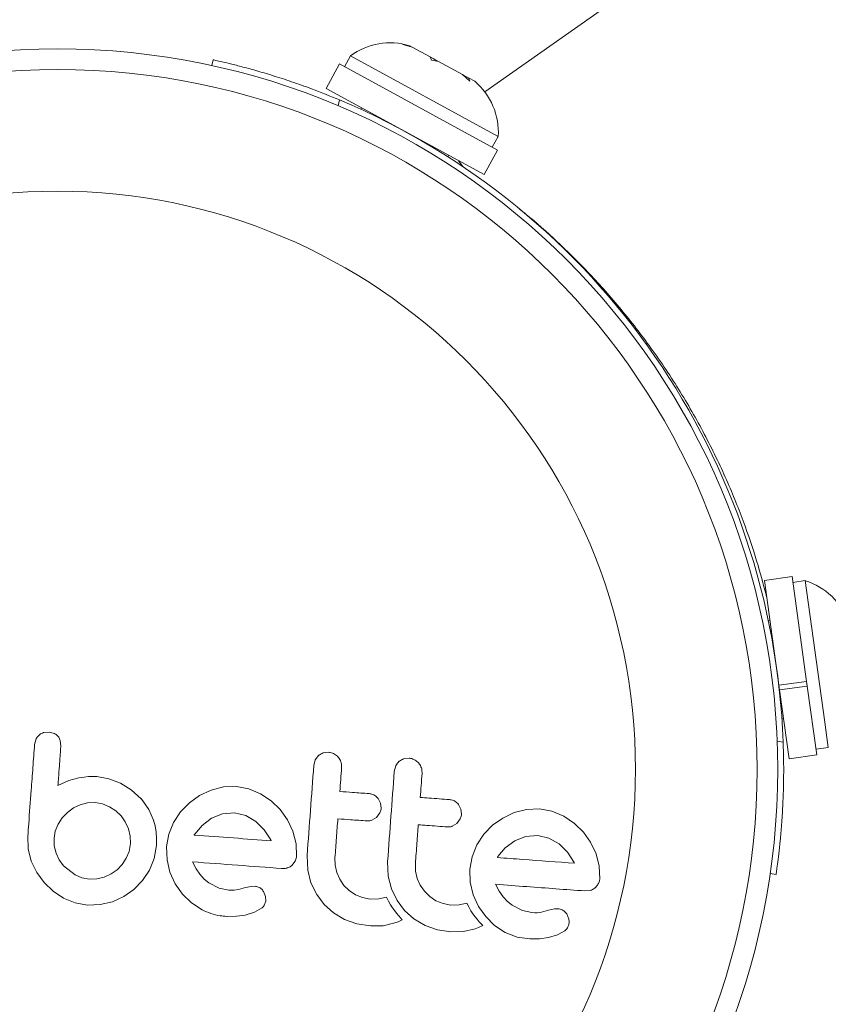
# Model space of a CAD drawing. Units: millimetres. Extents: x -16 to 589, y 0 to 455.
# Drawn here: x 156 to 159, y 177 to 181 of the extents above; entities that cross this region are included whole.
import ezdxf

# ---------------------------------------------------------------- set-up
doc = ezdxf.new("R2010")
doc.units = ezdxf.units.MM
doc.header["$LTSCALE"] = 20
doc.layers.add('CONTOUR', color=7, linetype='Continuous')

msp = doc.modelspace()

# ---------------------------------------------------------------- linework, layer by layer
at = {"layer": 'CONTOUR', "linetype": 'Continuous', "lineweight": 15}
for p, q in [((162.667, 183.6214), (157.9493, 180.2996)), ((157.6382, 180.479), (157.6653, 180.4741)), ((157.6744, 180.4691), (157.6382, 180.479)), ((157.6653, 180.4741), (157.664, 180.4748)), ((157.6744, 180.4691), (157.6653, 180.4741)), ((157.7419, 180.4324), (157.6744, 180.4691)), ((156.9155, 180.3994), (156.9204, 180.4214)), ((157.3985, 180.4059), (157.3478, 180.313)), ((157.9969, 180.0798), (157.3985, 180.4059)), ((157.4403, 180.4366), (157.4178, 180.3954)), ((158.0001, 180.1315), (157.4403, 180.4366)), ((157.7469, 180.4198), (157.7419, 180.4324)), ((157.7532, 180.4262), (157.7419, 180.4324)), ((157.774, 180.4149), (157.7469, 180.4198)), ((157.7532, 180.4262), (157.7637, 180.4205)), ((157.7637, 180.4205), (157.7739, 180.4149)), ((157.8641, 180.3658), (157.774, 180.4149)), ((157.8921, 180.3407), (157.8641, 180.3658)), ((157.8641, 180.3658), (157.8721, 180.3614)), ((157.8721, 180.3614), (157.8871, 180.3532)), ((157.8871, 180.3532), (157.8921, 180.3407)), ((157.911, 180.3402), (157.8871, 180.3532)), ((157.9463, 179.9868), (157.3478, 180.313)), ((157.399, 180.2694), (157.3941, 180.247)), ((157.4824, 180.2396), (157.4793, 180.234)), ((157.9776, 180.0903), (158.0001, 180.1315)), ((157.9463, 179.9868), (157.9969, 180.0798)), ((157.8086, 180.0545), (157.8117, 180.0601)), ((157.8655, 180.0173), (157.85, 180.0392)), ((158.4421, 179.498), (158.4418, 179.4979)), ((158.7261, 179.0865), (158.7262, 179.0865)), ((159.1132, 178.4646), (159.0083, 178.4501)), ((159.0633, 178.0531), (159.0083, 178.4501)), ((159.1682, 178.0676), (159.1132, 178.4646)), ((159.1627, 178.4493), (159.1162, 178.4429)), ((159.2357, 177.9225), (159.1627, 178.4493)), ((159.0294, 178.2983), (159.023, 178.2974)), ((159.0633, 178.0531), (159.1682, 178.0676)), ((159.1707, 178.0502), (159.1682, 178.0676)), ((159.0633, 178.0531), (159.0658, 178.0356)), ((159.1707, 178.0502), (159.0658, 178.0356)), ((159.1019, 177.775), (159.0658, 178.0356)), ((159.17, 178.0551), (159.1707, 178.0502)), ((159.2068, 177.7895), (159.1707, 178.0502)), ((159.0745, 177.9259), (159.0808, 177.9268)), ((159.2502, 177.8178), (159.2357, 177.9225)), ((156.299, 177.876), (156.2776, 177.8738)), ((156.3193, 177.8706), (156.299, 177.876)), ((156.2495, 177.8499), (156.244, 177.8294)), ((156.3435, 177.8223), (156.3414, 177.8437)), ((159.0566, 177.8416), (159.0792, 177.8383)), ((157.3577, 177.7996), (157.3365, 177.797)), ((159.2038, 177.8113), (159.2502, 177.8178)), ((157.3071, 177.7705), (157.3015, 177.7493)), ((157.319, 177.7868), (157.3071, 177.7705)), ((157.6624, 177.777), (157.6412, 177.7744)), ((159.1019, 177.775), (159.2068, 177.7895)), ((157.6118, 177.7479), (157.6062, 177.7267)), ((156.3737, 177.6931), (156.3325, 177.6737)), ((156.4119, 177.7031), (156.3737, 177.6931)), ((156.4316, 177.7058), (156.4119, 177.7031)), ((156.4484, 177.7072), (156.4316, 177.7058)), ((156.4653, 177.7077), (156.4484, 177.7072)), ((156.4793, 177.7072), (156.4653, 177.7077)), ((156.5254, 177.6993), (156.4793, 177.7072)), ((156.5698, 177.6824), (156.5254, 177.6993)), ((156.6103, 177.6573), (156.5698, 177.6824)), ((156.6477, 177.6231), (156.6103, 177.6573)), ((156.9125, 177.6564), (156.8689, 177.6356)), ((156.959, 177.6684), (156.9125, 177.6564)), ((157.0084, 177.67), (156.959, 177.6684)), ((157.0551, 177.6614), (157.0084, 177.67)), ((157.0997, 177.6426), (157.0551, 177.6614)), ((156.6478, 177.6241), (156.6477, 177.6231)), ((156.6764, 177.5832), (156.6478, 177.6241)), ((156.8689, 177.6356), (156.8301, 177.6081)), ((157.14, 177.6155), (157.0997, 177.6426)), ((157.1741, 177.5826), (157.14, 177.6155)), ((157.5542, 177.6069), (157.5449, 177.6247)), ((156.3913, 177.5885), (156.3683, 177.5716)), ((156.4169, 177.6008), (156.3913, 177.5885)), ((156.4442, 177.6078), (156.4169, 177.6008)), ((156.473, 177.6088), (156.4442, 177.6078)), ((156.5012, 177.6038), (156.473, 177.6088)), ((156.5279, 177.5931), (156.5012, 177.6038)), ((156.5519, 177.5776), (156.5279, 177.5931)), ((156.5717, 177.5585), (156.5519, 177.5776)), ((156.6948, 177.5429), (156.6764, 177.5832)), ((156.7971, 177.574), (156.7707, 177.5337)), ((156.8301, 177.6081), (156.7971, 177.574)), ((157.2016, 177.5441), (157.1741, 177.5826)), ((157.5564, 177.588), (157.5542, 177.6069)), ((157.8589, 177.5844), (157.8497, 177.6021)), ((157.8611, 177.5654), (157.8589, 177.5844)), ((158.1074, 177.5833), (158.0609, 177.5713)), ((158.1568, 177.5849), (158.1074, 177.5833)), ((158.2035, 177.5763), (158.1568, 177.5849)), ((158.2482, 177.5575), (158.2035, 177.5763)), ((156.3486, 177.5508), (156.3332, 177.5272)), ((156.3683, 177.5716), (156.3486, 177.5508)), ((156.5876, 177.536), (156.5717, 177.5585)), ((156.5994, 177.5101), (156.5876, 177.536)), ((156.7008, 177.5213), (156.6948, 177.5429)), ((156.9142, 177.5498), (156.8783, 177.5228)), ((156.9554, 177.5662), (156.9142, 177.5498)), ((157.001, 177.5696), (156.9554, 177.5662)), ((157.0436, 177.5599), (157.001, 177.5696)), ((157.0819, 177.5379), (157.0436, 177.5599)), ((157.1137, 177.5063), (157.0819, 177.5379)), ((157.2224, 177.5002), (157.2016, 177.5441)), ((157.521, 177.5421), (157.5386, 177.553)), ((157.5386, 177.553), (157.5513, 177.5697)), ((157.8433, 177.5304), (157.856, 177.5471)), ((158.0173, 177.5504), (157.9786, 177.5229)), ((158.0609, 177.5713), (158.0173, 177.5504)), ((158.2885, 177.5303), (158.2482, 177.5575)), ((156.3225, 177.5012), (156.3177, 177.4749)), ((156.3332, 177.5272), (156.3225, 177.5012)), ((156.6061, 177.4821), (156.5994, 177.5101)), ((156.7046, 177.4975), (156.7008, 177.5213)), ((156.7061, 177.4732), (156.7046, 177.4975)), ((156.7707, 177.5337), (156.7526, 177.4891)), ((156.8783, 177.5228), (156.8507, 177.4899)), ((157.1388, 177.4675), (157.1137, 177.5063)), ((157.2345, 177.4533), (157.2224, 177.5002)), ((157.8257, 177.5195), (157.8433, 177.5304)), ((157.9786, 177.5229), (157.9456, 177.489)), ((158.3225, 177.4974), (158.2885, 177.5303)), ((158.35, 177.4589), (158.3225, 177.4974)), ((156.2183, 177.4822), (156.2198, 177.4338)), ((156.3177, 177.4749), (156.3185, 177.4452)), ((156.6069, 177.4535), (156.6061, 177.4821)), ((156.7053, 177.4462), (156.7061, 177.4732)), ((156.7526, 177.4891), (156.7442, 177.4423)), ((156.8488, 177.4869), (156.8484, 177.486)), ((156.8507, 177.4899), (156.8488, 177.4869)), ((157.1402, 177.4644), (157.1388, 177.4675)), ((157.9456, 177.489), (157.9191, 177.4486)), ((158.0626, 177.4647), (158.0269, 177.4378)), ((158.1038, 177.4811), (158.0626, 177.4647)), ((158.1494, 177.4845), (158.1038, 177.4811)), ((158.192, 177.4748), (158.1494, 177.4845)), ((158.2303, 177.4528), (158.192, 177.4748)), ((156.2198, 177.4338), (156.2315, 177.3874)), ((156.3185, 177.4452), (156.3251, 177.4178)), ((156.5912, 177.3981), (156.6017, 177.4244)), ((156.6017, 177.4244), (156.6069, 177.4535)), ((156.6966, 177.3974), (156.7053, 177.4462)), ((156.7442, 177.4423), (156.7455, 177.3927)), ((157.2361, 177.4058), (157.2345, 177.4533)), ((157.9191, 177.4486), (157.901, 177.404)), ((158.0269, 177.4378), (157.9991, 177.4048)), ((158.2622, 177.4212), (158.2303, 177.4528)), ((158.3709, 177.4151), (158.35, 177.4589)), ((156.2315, 177.3874), (156.2521, 177.3441)), ((156.3251, 177.4178), (156.337, 177.3923)), ((156.337, 177.3923), (156.3533, 177.3698)), ((156.5758, 177.3747), (156.5912, 177.3981)), ((156.6787, 177.3533), (156.6966, 177.3974)), ((156.7455, 177.3927), (156.7567, 177.3454)), ((157.2184, 177.3713), (157.231, 177.3875)), ((157.2763, 177.4089), (157.2786, 177.3535)), ((157.3824, 177.3723), (157.3817, 177.4011)), ((157.581, 177.3864), (157.5833, 177.331)), ((157.901, 177.404), (157.8926, 177.3571)), ((157.9991, 177.4048), (157.9972, 177.4017)), ((158.2872, 177.3824), (158.2622, 177.4212)), ((158.3829, 177.3681), (158.3709, 177.4151)), ((156.3533, 177.3698), (156.3972, 177.3352)), ((156.5342, 177.3389), (156.5566, 177.3547)), ((156.5566, 177.3547), (156.5758, 177.3747)), ((156.6524, 177.3134), (156.6787, 177.3533)), ((156.8558, 177.3582), (156.8418, 177.3846)), ((156.87, 177.3376), (156.8558, 177.3582)), ((157.2786, 177.3535), (157.2908, 177.3053)), ((157.3886, 177.3446), (157.3824, 177.3723)), ((157.6871, 177.3497), (157.6864, 177.3785)), ((157.6933, 177.322), (157.6871, 177.3497)), ((157.8926, 177.3571), (157.894, 177.3075)), ((158.2886, 177.3793), (158.2872, 177.3824)), ((158.3846, 177.3207), (158.3829, 177.3681)), ((156.2521, 177.3441), (156.28, 177.3061)), ((156.3972, 177.3352), (156.4234, 177.3246)), ((156.4234, 177.3246), (156.4516, 177.3196)), ((156.4516, 177.3196), (156.4801, 177.3204)), ((156.4801, 177.3204), (156.5081, 177.327)), ((156.5081, 177.327), (156.5342, 177.3389)), ((156.6202, 177.2798), (156.6524, 177.3134)), ((156.7567, 177.3454), (156.7768, 177.301)), ((156.8868, 177.3191), (156.87, 177.3376)), ((156.9041, 177.3052), (156.8868, 177.3191)), ((157.4, 177.3186), (157.3886, 177.3446)), ((157.4157, 177.2956), (157.4, 177.3186)), ((157.5833, 177.331), (157.5955, 177.2828)), ((157.7047, 177.2959), (157.6933, 177.322)), ((159.0522, 177.3368), (159.0299, 177.3401)), ((156.28, 177.3061), (156.3142, 177.2737)), ((156.3142, 177.2737), (156.3539, 177.2476)), ((156.5823, 177.253), (156.6202, 177.2798)), ((156.7768, 177.301), (156.804, 177.2622)), ((156.9429, 177.2854), (156.9041, 177.3052)), ((156.9793, 177.2775), (156.9429, 177.2854)), ((157.0005, 177.2774), (156.9793, 177.2775)), ((157.0158, 177.2798), (157.0005, 177.2774)), ((157.0426, 177.2869), (157.0158, 177.2798)), ((157.0647, 177.2918), (157.0426, 177.2869)), ((157.0795, 177.2922), (157.0647, 177.2918)), ((157.2908, 177.3053), (157.3125, 177.2606)), ((157.4357, 177.276), (157.4157, 177.2956)), ((157.4596, 177.2601), (157.4357, 177.276)), ((157.5955, 177.2828), (157.6172, 177.238)), ((157.7205, 177.273), (157.7047, 177.2959)), ((157.894, 177.3075), (157.9051, 177.2603)), ((158.0042, 177.2731), (157.9903, 177.2995)), ((158.3277, 177.2745), (158.3492, 177.2763)), ((156.3539, 177.2476), (156.3976, 177.2296)), ((156.5391, 177.2334), (156.5823, 177.253)), ((156.804, 177.2622), (156.8378, 177.2293)), ((157.1188, 177.2531), (157.111, 177.2726)), ((157.1195, 177.2357), (157.1188, 177.2531)), ((157.3125, 177.2606), (157.3407, 177.2229)), ((157.4862, 177.2491), (157.4596, 177.2601)), ((157.5154, 177.2438), (157.4862, 177.2491)), ((157.5479, 177.2445), (157.5154, 177.2438)), ((157.5768, 177.251), (157.5479, 177.2445)), ((157.5838, 177.2363), (157.5768, 177.251)), ((157.5918, 177.2221), (157.5838, 177.2363)), ((157.6172, 177.238), (157.6454, 177.2003)), ((157.7404, 177.2535), (157.7205, 177.273)), ((157.7643, 177.2375), (157.7404, 177.2535)), ((157.7909, 177.2265), (157.7643, 177.2375)), ((157.9051, 177.2603), (157.9253, 177.2159)), ((158.0185, 177.2524), (158.0042, 177.2731)), ((158.0353, 177.234), (158.0185, 177.2524)), ((156.3976, 177.2296), (156.4443, 177.2212)), ((156.4443, 177.2212), (156.4928, 177.2225)), ((156.4928, 177.2225), (156.5391, 177.2334)), ((156.8378, 177.2293), (156.8783, 177.2027)), ((157.0765, 177.1935), (157.1034, 177.2087)), ((157.114, 177.2204), (157.1195, 177.2357)), ((157.3407, 177.2229), (157.3757, 177.1916)), ((157.5993, 177.2104), (157.5918, 177.2221)), ((157.6078, 177.1987), (157.5993, 177.2104)), ((157.6454, 177.2003), (157.6805, 177.1691)), ((157.8202, 177.2212), (157.7909, 177.2265)), ((157.8526, 177.2219), (157.8202, 177.2212)), ((157.8815, 177.2284), (157.8526, 177.2219)), ((157.8885, 177.2137), (157.8815, 177.2284)), ((157.8965, 177.1995), (157.8885, 177.2137)), ((157.9041, 177.1878), (157.8965, 177.1995)), ((157.9253, 177.2159), (157.9525, 177.1771)), ((158.0526, 177.2201), (158.0353, 177.234)), ((158.0914, 177.2002), (158.0526, 177.2201)), ((158.1277, 177.1923), (158.0914, 177.2002)), ((158.191, 177.2018), (158.1642, 177.1947)), ((158.2132, 177.2067), (158.191, 177.2018)), ((158.228, 177.207), (158.2132, 177.2067)), ((156.9709, 177.1782), (157.0081, 177.1785)), ((157.0081, 177.1785), (157.042, 177.183)), ((157.042, 177.183), (157.0765, 177.1935)), ((157.3757, 177.1916), (157.4183, 177.1667)), ((157.4183, 177.1667), (157.4649, 177.1501)), ((157.6149, 177.1898), (157.6078, 177.1987)), ((157.6233, 177.18), (157.6149, 177.1898)), ((157.6207, 177.158), (157.6367, 177.1656)), ((157.6367, 177.1656), (157.6233, 177.18)), ((157.6805, 177.1691), (157.7231, 177.1441)), ((157.9126, 177.1761), (157.9041, 177.1878)), ((157.9197, 177.1672), (157.9126, 177.1761)), ((157.928, 177.1574), (157.9197, 177.1672)), ((157.9525, 177.1771), (157.9863, 177.1442)), ((158.1383, 177.1919), (158.1277, 177.1923)), ((158.1474, 177.1921), (158.1383, 177.1919)), ((158.1565, 177.1931), (158.1474, 177.1921)), ((158.1642, 177.1947), (158.1565, 177.1931)), ((158.2673, 177.168), (158.2595, 177.1875)), ((157.4649, 177.1501), (157.5159, 177.1418)), ((157.5159, 177.1418), (157.5644, 177.1429)), ((157.5644, 177.1429), (157.6081, 177.1531)), ((157.6081, 177.1531), (157.6207, 177.158)), ((157.7231, 177.1441), (157.7696, 177.1275)), ((157.7696, 177.1275), (157.8206, 177.1192)), ((157.8691, 177.1204), (157.9128, 177.1305)), ((157.9128, 177.1305), (157.9254, 177.1354)), ((157.9254, 177.1354), (157.9414, 177.143)), ((157.9414, 177.143), (157.928, 177.1574)), ((157.9863, 177.1442), (158.0268, 177.1176)), ((157.8206, 177.1192), (157.8691, 177.1204)), ((158.0268, 177.1176), (158.0717, 177.1)), ((158.0717, 177.1), (158.1194, 177.0931)), ((158.1194, 177.0931), (158.1565, 177.0934)), ((158.1565, 177.0934), (158.1904, 177.0979)), ((158.1904, 177.0979), (158.2249, 177.1083)), ((158.2249, 177.1083), (158.2519, 177.1236))]:
    msp.add_line(p, q, dxfattribs=at)
for radius in [2.7279, 2.6499, 2.1889]:
    msp.add_circle((156.3308, 177.7349), radius, dxfattribs=at)
for centre, radius, start, end in [((157.5904, 180.2318), 0.2539, 73.148, 126.2363), ((157.7466, 180.1466), 0.2539, 356.5776, 49.6659), ((156.3308, 177.7349), 2.7504, 2.1531, 67.1454), ((159.0873, 178.2068), 0.2539, 19.6326, 72.7209)]:
    msp.add_arc(centre, radius, start, end, dxfattribs=at)
for points, knots in [([(156.9204, 180.4214), (156.9217, 180.4211), (156.9243, 180.4205), (156.9456, 180.4158), (156.9792, 180.4079), (157.0246, 180.3965), (157.081, 180.3813), (157.1454, 180.3622), (157.2169, 180.339), (157.3017, 180.309), (157.3635, 180.2839), (157.399, 180.2694)], [0, 0, 0, 0, 0.105483, 0.214023, 0.319506, 0.428057, 0.533375, 0.641781, 0.746506, 0.854276, 1, 1, 1, 1]), ([(159.0188, 178.3793), (159.0081, 178.4203), (158.9868, 178.5023), (158.9376, 178.6534), (158.8723, 178.8184), (158.7903, 178.9911), (158.6919, 179.1642), (158.5831, 179.3278), (158.466, 179.4783), (158.3458, 179.6139), (158.2244, 179.7331), (158.1334, 179.8148), (158.0878, 179.8501), (158.079, 179.8569)], [0, 0, 0, 0, 0.102815, 0.205633, 0.308609, 0.41154, 0.510564, 0.609566, 0.701507, 0.793469, 0.885664, 0.977887, 1, 1, 1, 1]), ([(156.2776, 177.8738), (156.2728, 177.8719), (156.2668, 177.8695), (156.2619, 177.8656), (156.261, 177.8648)], [0, 0, 0, 0, 0.8142151, 1, 1, 1, 1]), ([(156.3333, 177.8595), (156.3301, 177.8628), (156.3259, 177.8672), (156.3206, 177.8699), (156.3193, 177.8706)], [0, 0, 0, 0, 0.76207, 1, 1, 1, 1]), ([(156.261, 177.8648), (156.2574, 177.8612), (156.2529, 177.8567), (156.2501, 177.8511), (156.2495, 177.8499)], [0, 0, 0, 0, 0.798463, 1, 1, 1, 1]), ([(156.3414, 177.8437), (156.3397, 177.8483), (156.3377, 177.8539), (156.334, 177.8586), (156.3333, 177.8595)], [0, 0, 0, 0, 0.81276, 1, 1, 1, 1]), ([(159.0792, 177.8383), (159.08, 177.8102), (159.0816, 177.7541), (159.0808, 177.672), (159.0779, 177.5947), (159.0733, 177.5244), (159.0679, 177.4633), (159.0623, 177.4125), (159.0574, 177.3741), (159.0532, 177.3437), (159.0526, 177.3393), (159.0522, 177.3368)], [0, 0, 0, 0, 0.106905, 0.213799, 0.320758, 0.427717, 0.533754, 0.639794, 0.74622, 0.852646, 1, 1, 1, 1]), ([(156.244, 177.8294), (156.2419, 177.8003), (156.2376, 177.7423), (156.2301, 177.642), (156.2237, 177.5554), (156.2194, 177.4977), (156.2183, 177.4822)], [0, 0, 0, 0, 0.252045, 0.500807, 0.866669, 1, 1, 1, 1]), ([(156.3325, 177.6737), (156.334, 177.6939), (156.3358, 177.7186), (156.338, 177.748), (156.3401, 177.7765), (156.3419, 177.8014), (156.3434, 177.8215), (156.3435, 177.8223)], [0, 0, 0, 0, 0.409005, 0.497194, 0.594692, 0.984693, 1, 1, 1, 1]), ([(157.3365, 177.797), (157.3314, 177.7948), (157.3251, 177.792), (157.3199, 177.7876), (157.319, 177.7868)], [0, 0, 0, 0, 0.820103, 1, 1, 1, 1]), ([(157.394, 177.7811), (157.3897, 177.7853), (157.381, 177.7936), (157.3676, 177.7985), (157.3597, 177.7994), (157.3577, 177.7996)], [0, 0, 0, 0, 0.4267002, 0.8533385, 1, 1, 1, 1]), ([(157.4069, 177.7414), (157.4068, 177.7475), (157.4065, 177.7596), (157.4004, 177.773), (157.3954, 177.7794), (157.394, 177.7811)], [0, 0, 0, 0, 0.422247, 0.844545, 1, 1, 1, 1]), ([(157.6238, 177.7642), (157.6199, 177.76), (157.6152, 177.755), (157.6123, 177.7489), (157.6118, 177.7479)], [0, 0, 0, 0, 0.838131, 1, 1, 1, 1]), ([(157.6412, 177.7744), (157.6361, 177.7722), (157.6298, 177.7694), (157.6246, 177.7649), (157.6238, 177.7642)], [0, 0, 0, 0, 0.828821, 1, 1, 1, 1]), ([(157.6988, 177.7585), (157.6944, 177.7627), (157.6856, 177.7712), (157.6722, 177.7759), (157.6644, 177.7768), (157.6624, 177.777)], [0, 0, 0, 0, 0.429325, 0.858343, 1, 1, 1, 1]), ([(157.7116, 177.7189), (157.7115, 177.7248), (157.7112, 177.7367), (157.7053, 177.7501), (157.7002, 177.7566), (157.6988, 177.7585)], [0, 0, 0, 0, 0.4136, 0.827138, 1, 1, 1, 1]), ([(157.3015, 177.7493), (157.2973, 177.6926), (157.2889, 177.5791), (157.2805, 177.4657), (157.2763, 177.4089)], [0, 0, 0, 0, 0.499063, 1, 1, 1, 1]), ([(157.4002, 177.6511), (157.4013, 177.666), (157.4036, 177.6962), (157.4058, 177.7263), (157.4069, 177.7414)], [0, 0, 0, 0, 0.496842, 1, 1, 1, 1]), ([(157.6062, 177.7267), (157.602, 177.6703), (157.5936, 177.5568), (157.5852, 177.4434), (157.581, 177.3864)], [0, 0, 0, 0, 0.496662, 1, 1, 1, 1]), ([(157.7049, 177.6285), (157.706, 177.6433), (157.7083, 177.6734), (157.7105, 177.7036), (157.7116, 177.7189)], [0, 0, 0, 0, 0.491937, 1, 1, 1, 1]), ([(157.5109, 177.6429), (157.4901, 177.6444), (157.4533, 177.6471), (157.4163, 177.6499), (157.4002, 177.6511)], [0, 0, 0, 0, 0.566841, 1, 1, 1, 1]), ([(157.5449, 177.6247), (157.5411, 177.6287), (157.5335, 177.6366), (157.521, 177.6417), (157.5133, 177.6426), (157.5109, 177.6429)], [0, 0, 0, 0, 0.409722, 0.819316, 1, 1, 1, 1]), ([(157.8157, 177.6203), (157.7897, 177.6222), (157.7529, 177.6249), (157.7158, 177.6277), (157.7049, 177.6285)], [0, 0, 0, 0, 0.70699, 1, 1, 1, 1]), ([(157.8497, 177.6021), (157.8458, 177.6062), (157.8381, 177.6142), (157.8255, 177.6191), (157.8179, 177.62), (157.8157, 177.6203)], [0, 0, 0, 0, 0.413776, 0.827157, 1, 1, 1, 1]), ([(157.5513, 177.5697), (157.5533, 177.5746), (157.5557, 177.5805), (157.5563, 177.5869), (157.5564, 177.588)], [0, 0, 0, 0, 0.8205274, 1, 1, 1, 1]), ([(157.3817, 177.4011), (157.3835, 177.426), (157.3872, 177.4748), (157.3908, 177.5237), (157.3926, 177.5477)], [0, 0, 0, 0, 0.508908, 1, 1, 1, 1]), ([(157.3926, 177.5477), (157.4085, 177.5465), (157.4456, 177.5438), (157.4824, 177.541), (157.5033, 177.5395)], [0, 0, 0, 0, 0.431607, 1, 1, 1, 1]), ([(157.5033, 177.5395), (157.5081, 177.5396), (157.5141, 177.5396), (157.5198, 177.5417), (157.521, 177.5421)], [0, 0, 0, 0, 0.7916736, 1, 1, 1, 1]), ([(157.856, 177.5471), (157.8579, 177.5519), (157.8604, 177.5578), (157.861, 177.5642), (157.8611, 177.5654)], [0, 0, 0, 0, 0.802012, 1, 1, 1, 1]), ([(157.6864, 177.3785), (157.6883, 177.404), (157.6919, 177.4529), (157.6955, 177.5018), (157.6973, 177.5251)], [0, 0, 0, 0, 0.522406, 1, 1, 1, 1]), ([(157.6973, 177.5251), (157.7081, 177.5243), (157.7451, 177.5216), (157.7819, 177.5188), (157.808, 177.5169)], [0, 0, 0, 0, 0.290987, 1, 1, 1, 1]), ([(157.808, 177.5169), (157.8129, 177.517), (157.819, 177.5171), (157.8247, 177.5191), (157.8257, 177.5195)], [0, 0, 0, 0, 0.809019, 1, 1, 1, 1]), ([(156.8484, 177.486), (156.898, 177.4824), (156.9957, 177.4751), (157.0926, 177.4679), (157.1402, 177.4644)], [0, 0, 0, 0, 0.508367, 1, 1, 1, 1]), ([(157.231, 177.3875), (157.233, 177.3924), (157.2354, 177.3984), (157.236, 177.4047), (157.2361, 177.4058)], [0, 0, 0, 0, 0.825184, 1, 1, 1, 1]), ([(157.9972, 177.4017), (157.9972, 177.4017), (157.997, 177.4014), (157.9969, 177.4011), (157.9968, 177.4009)], [0, 0, 0, 0, 0.147619, 1, 1, 1, 1]), ([(157.9968, 177.4009), (158.029, 177.3985), (158.1278, 177.3912), (158.2239, 177.3841), (158.2886, 177.3793)], [0, 0, 0, 0, 0.325998, 1, 1, 1, 1]), ([(156.8418, 177.3846), (156.8991, 177.3803), (157.0121, 177.372), (157.124, 177.3637), (157.1792, 177.3596)], [0, 0, 0, 0, 0.506257, 1, 1, 1, 1]), ([(157.1792, 177.3596), (157.1853, 177.3594), (157.1926, 177.3591), (157.1996, 177.3611), (157.2008, 177.3614)], [0, 0, 0, 0, 0.830062, 1, 1, 1, 1]), ([(157.2008, 177.3614), (157.2056, 177.3633), (157.212, 177.3658), (157.2172, 177.3703), (157.2184, 177.3713)], [0, 0, 0, 0, 0.762658, 1, 1, 1, 1]), ([(158.3794, 177.3024), (158.3813, 177.3067), (158.3838, 177.3127), (158.3844, 177.319), (158.3846, 177.3207)], [0, 0, 0, 0, 0.7393175, 1, 1, 1, 1]), ([(157.0979, 177.286), (157.0935, 177.2882), (157.0876, 177.2911), (157.0812, 177.292), (157.0795, 177.2922)], [0, 0, 0, 0, 0.744484, 1, 1, 1, 1]), ([(157.111, 177.2726), (157.1083, 177.2763), (157.1046, 177.2815), (157.0993, 177.285), (157.0979, 177.286)], [0, 0, 0, 0, 0.720537, 1, 1, 1, 1]), ([(157.9903, 177.2995), (158.0297, 177.2965), (158.1443, 177.2881), (158.255, 177.2798), (158.3277, 177.2745)], [0, 0, 0, 0, 0.344072, 1, 1, 1, 1]), ([(158.3492, 177.2763), (158.3542, 177.2782), (158.3604, 177.2807), (158.3658, 177.2852), (158.3669, 177.2862)], [0, 0, 0, 0, 0.787974, 1, 1, 1, 1]), ([(158.3669, 177.2862), (158.3709, 177.2903), (158.3756, 177.2952), (158.3789, 177.3014), (158.3794, 177.3024)], [0, 0, 0, 0, 0.842035, 1, 1, 1, 1]), ([(156.8783, 177.2027), (156.9007, 177.1932), (156.9307, 177.1806), (156.9628, 177.1787), (156.9709, 177.1782)], [0, 0, 0, 0, 0.748783, 1, 1, 1, 1]), ([(157.1034, 177.2087), (157.1067, 177.2116), (157.1107, 177.2151), (157.1135, 177.2196), (157.114, 177.2204)], [0, 0, 0, 0, 0.826175, 1, 1, 1, 1]), ([(158.2463, 177.2008), (158.2414, 177.2032), (158.2356, 177.2062), (158.2291, 177.2069), (158.228, 177.207)], [0, 0, 0, 0, 0.825853, 1, 1, 1, 1]), ([(158.2595, 177.1875), (158.2566, 177.1914), (158.2527, 177.1966), (158.2476, 177.2), (158.2463, 177.2008)], [0, 0, 0, 0, 0.760588, 1, 1, 1, 1]), ([(158.2679, 177.1505), (158.2683, 177.1554), (158.2687, 177.1614), (158.2675, 177.167), (158.2673, 177.168)], [0, 0, 0, 0, 0.81864, 1, 1, 1, 1]), ([(158.2519, 177.1236), (158.255, 177.1263), (158.259, 177.1297), (158.2618, 177.1343), (158.2625, 177.1353)], [0, 0, 0, 0, 0.783779, 1, 1, 1, 1]), ([(158.2625, 177.1353), (158.2643, 177.139), (158.2668, 177.144), (158.2677, 177.1493), (158.2679, 177.1505)], [0, 0, 0, 0, 0.771049, 1, 1, 1, 1])]:
    msp.add_open_spline(points, degree=3, knots=knots, dxfattribs=at)

doc.saveas('drawing.dxf')
